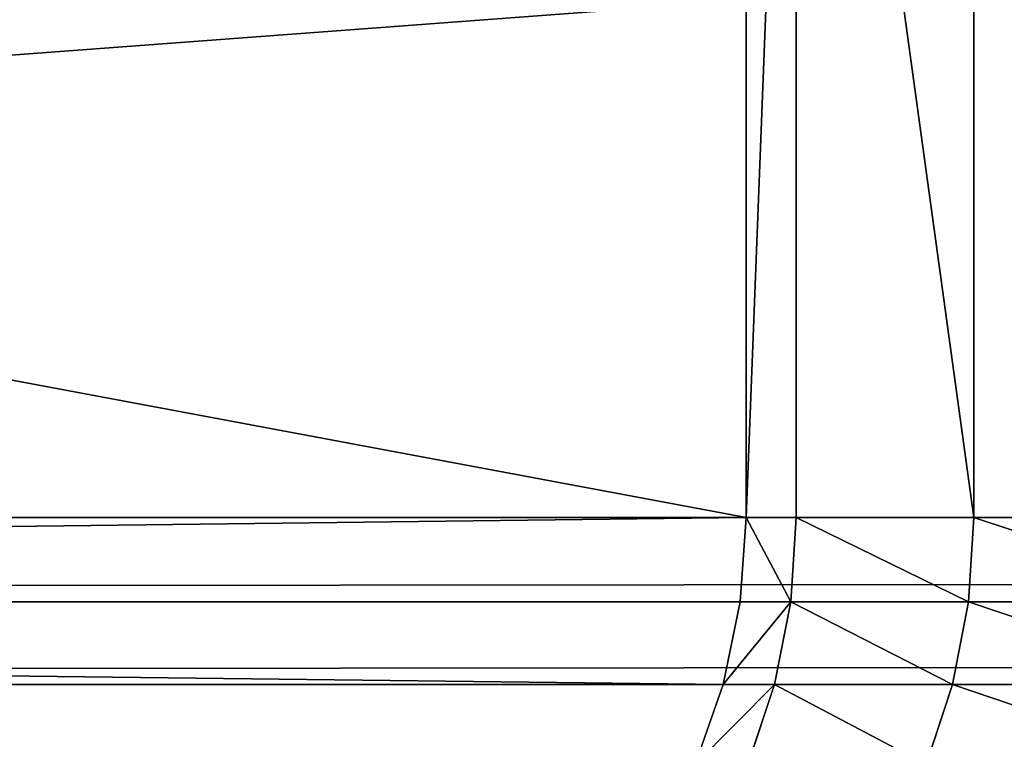
# Model space of a CAD drawing. Extents: x 0 to 75, y 0 to 45.
# Drawn here: x 16 to 16.8, y 0.6 to 1.2 of the extents above; entities that cross this region are included whole.
import ezdxf

# ---------------------------------------------------------------- set-up
doc = ezdxf.new("R2010")
doc.units = 0
doc.layers.get('0').update_dxf_attribs({"color": 13, "linetype": 'CONTINUOUS'})

# ---------------------------------------------------------------- blocks, each defined once
blk = doc.blocks.new('COMPONENTE_12')
mesh = blk.add_polyface()
corners = [(20.35018, 0.74491, 3.93321), (0, 2.5559, 3.93321), (0, 0.74491, 3.93321), (20.35018, 2.5559, 3.93321)]
mesh.append_faces([[corners[k] for k in face] for face in [(0, 1, 2), (1, 0, 3)]], dxfattribs={"vtx0": -1})
mesh = blk.add_polyface()
corners = [(20.35018, 2.0721, 0.51132), (0, 0.5333, 0.51132), (0, 2.0721, 0.51132), (20.35018, 0.5333, 0.51132)]
mesh.append_faces([[corners[k] for k in face] for face in [(0, 1, 2), (1, 0, 3)]], dxfattribs={"vtx0": -1})
blk = doc.blocks.new('COMPONENTE_1')
at = {"color": 49}
for p, q in [((16.59444, 0.5197, 27.3878), (16.59444, 1.5591, 27.3878)), ((16.73721, 0.5197, 27.98039), (16.73721, 1.5591, 27.98039)), ((2.23136, 0.5197, 37.67393), (72.76864, 0.5197, 37.67393)), ((16.55394, 0.5197, 27.20094), (11.00125, 0.5197, 1.58296)), ((16.59444, 0.5197, 27.3878), (16.55394, 0.5197, 27.20094)), ((16.59444, 0.5197, 27.3878), (16.59006, 0.45186, 27.38882)), ((16.73721, 0.5197, 27.98039), (16.59444, 0.5197, 27.3878)), ((16.73721, 0.5197, 27.98039), (16.7329, 0.45186, 27.98172)), ((16.94687, 0.5197, 28.55235), (16.73721, 0.5197, 27.98039)), ((2.23224, 0.45186, 37.66939), (72.76776, 0.45186, 37.66939)), ((16.54933, 0.45186, 27.20094), (10.99688, 0.45186, 1.58406)), ((16.59006, 0.45186, 27.38882), (16.54933, 0.45186, 27.20094)), ((16.59006, 0.45186, 27.38882), (16.57698, 0.38519, 27.39187)), ((16.7329, 0.45186, 27.98172), (16.59006, 0.45186, 27.38882)), ((16.7329, 0.45186, 27.98172), (16.72004, 0.38519, 27.98568)), ((16.94274, 0.45186, 28.55417), (16.7329, 0.45186, 27.98172)), ((2.23486, 0.38519, 37.65584), (72.76514, 0.38519, 37.65584)), ((16.53559, 0.38519, 27.20094), (10.98385, 0.38519, 1.58733)), ((16.57698, 0.38519, 27.39187), (16.53559, 0.38519, 27.20094)), ((16.57698, 0.38519, 27.39187), (16.55543, 0.32082, 27.39689)), ((16.72004, 0.38519, 27.98568), (16.57698, 0.38519, 27.39187)), ((16.72004, 0.38519, 27.98568), (16.69885, 0.32082, 27.99222)), ((16.93043, 0.38519, 28.55961), (16.72004, 0.38519, 27.98568))]:
    blk.add_line(p, q, dxfattribs=at)
mesh = blk.add_polyface(dxfattribs=at)
corners = [(72.76864, 0.5197, 37.67393), (2.23136, 1.5591, 37.67393), (2.23136, 0.5197, 37.67393), (72.76864, 1.5591, 37.67393), (72.76864, 1.0394, 37.67393)]
mesh.append_faces([[corners[k] for k in face] for face in [(0, 1, 2), (3, 0, 4)]], dxfattribs={"vtx0": -1, "color": 49})
mesh.append_faces([[corners[k] for k in face] for face in [(1, 0, 3)]], dxfattribs={"vtx0": -1, "vtx1": -1, "color": 49})
mesh = blk.add_polyface(dxfattribs=at)
corners = [(11.00125, 1.5591, 1.58296), (16.55394, 0.5197, 27.20094), (11.00125, 0.5197, 1.58296), (16.55394, 1.5591, 27.20094)]
mesh.append_faces([[corners[k] for k in face] for face in [(0, 1, 2), (1, 0, 3)]], dxfattribs={"vtx0": -1, "color": 49})
mesh = blk.add_polyface(dxfattribs=at)
corners = [(16.55394, 0.5197, 27.20094), (16.59444, 1.5591, 27.3878), (16.59444, 0.5197, 27.3878), (16.55394, 1.5591, 27.20094)]
mesh.append_faces([[corners[k] for k in face] for face in [(0, 1, 2), (1, 0, 3)]], dxfattribs={"vtx0": -1, "color": 49})
mesh = blk.add_polyface(dxfattribs=at)
corners = [(16.59444, 1.5591, 27.3878), (16.73721, 0.5197, 27.98039), (16.59444, 0.5197, 27.3878), (16.73721, 1.5591, 27.98039)]
mesh.append_faces([[corners[k] for k in face] for face in [(0, 1, 2), (1, 0, 3)]], dxfattribs={"vtx0": -1, "color": 49})
mesh = blk.add_polyface(dxfattribs=at)
corners = [(16.73721, 1.5591, 27.98039), (16.94687, 0.5197, 28.55235), (16.73721, 0.5197, 27.98039), (16.94687, 1.5591, 28.55235)]
mesh.append_faces([[corners[k] for k in face] for face in [(0, 1, 2), (1, 0, 3)]], dxfattribs={"vtx0": -1, "color": 49})
mesh = blk.add_polyface(dxfattribs=at)
corners = [(2.23224, 0.45186, 37.66939), (72.76864, 0.5197, 37.67393), (2.23136, 0.5197, 37.67393), (72.76776, 0.45186, 37.66939)]
mesh.append_faces([[corners[k] for k in face] for face in [(0, 1, 2), (1, 0, 3)]], dxfattribs={"vtx0": -1, "color": 49})
mesh = blk.add_polyface(dxfattribs=at)
corners = [(10.99688, 0.45186, 1.58406), (16.55394, 0.5197, 27.20094), (16.54933, 0.45186, 27.20094), (11.00125, 0.5197, 1.58296)]
mesh.append_faces([[corners[k] for k in face] for face in [(0, 1, 2), (1, 0, 3)]], dxfattribs={"vtx0": -1, "color": 49})
mesh = blk.add_polyface(dxfattribs=at)
corners = [(16.55394, 0.5197, 27.20094), (16.59006, 0.45186, 27.38882), (16.54933, 0.45186, 27.20094), (16.59444, 0.5197, 27.3878)]
mesh.append_faces([[corners[k] for k in face] for face in [(0, 1, 2), (1, 0, 3)]], dxfattribs={"vtx0": -1, "color": 49})
mesh = blk.add_polyface(dxfattribs=at)
corners = [(16.59444, 0.5197, 27.3878), (16.7329, 0.45186, 27.98172), (16.59006, 0.45186, 27.38882), (16.73721, 0.5197, 27.98039)]
mesh.append_faces([[corners[k] for k in face] for face in [(0, 1, 2), (1, 0, 3)]], dxfattribs={"vtx0": -1, "color": 49})
mesh = blk.add_polyface(dxfattribs=at)
corners = [(16.73721, 0.5197, 27.98039), (16.94274, 0.45186, 28.55417), (16.7329, 0.45186, 27.98172), (16.94687, 0.5197, 28.55235)]
mesh.append_faces([[corners[k] for k in face] for face in [(0, 1, 2), (1, 0, 3)]], dxfattribs={"vtx0": -1, "color": 49})
mesh = blk.add_polyface(dxfattribs=at)
corners = [(2.23486, 0.38519, 37.65584), (72.76776, 0.45186, 37.66939), (2.23224, 0.45186, 37.66939), (72.76514, 0.38519, 37.65584)]
mesh.append_faces([[corners[k] for k in face] for face in [(0, 1, 2), (1, 0, 3)]], dxfattribs={"vtx0": -1, "color": 49})
mesh = blk.add_polyface(dxfattribs=at)
corners = [(10.99688, 0.45186, 1.58406), (16.53559, 0.38519, 27.20094), (10.98385, 0.38519, 1.58733), (16.54933, 0.45186, 27.20094)]
mesh.append_faces([[corners[k] for k in face] for face in [(0, 1, 2), (1, 0, 3)]], dxfattribs={"vtx0": -1, "color": 49})
mesh = blk.add_polyface(dxfattribs=at)
corners = [(16.53559, 0.38519, 27.20094), (16.59006, 0.45186, 27.38882), (16.57698, 0.38519, 27.39187), (16.54933, 0.45186, 27.20094)]
mesh.append_faces([[corners[k] for k in face] for face in [(0, 1, 2), (1, 0, 3)]], dxfattribs={"vtx0": -1, "color": 49})
mesh = blk.add_polyface(dxfattribs=at)
corners = [(16.59006, 0.45186, 27.38882), (16.72004, 0.38519, 27.98568), (16.57698, 0.38519, 27.39187), (16.7329, 0.45186, 27.98172)]
mesh.append_faces([[corners[k] for k in face] for face in [(0, 1, 2), (1, 0, 3)]], dxfattribs={"vtx0": -1, "color": 49})
mesh = blk.add_polyface(dxfattribs=at)
corners = [(16.7329, 0.45186, 27.98172), (16.93043, 0.38519, 28.55961), (16.72004, 0.38519, 27.98568), (16.94274, 0.45186, 28.55417)]
mesh.append_faces([[corners[k] for k in face] for face in [(0, 1, 2), (1, 0, 3)]], dxfattribs={"vtx0": -1, "color": 49})
mesh = blk.add_polyface(dxfattribs=at)
corners = [(2.23917, 0.32082, 37.63352), (72.76514, 0.38519, 37.65584), (2.23486, 0.38519, 37.65584), (72.76083, 0.32082, 37.63352)]
mesh.append_faces([[corners[k] for k in face] for face in [(0, 1, 2), (1, 0, 3)]], dxfattribs={"vtx0": -1, "color": 49})
mesh = blk.add_polyface(dxfattribs=at)
corners = [(10.98385, 0.38519, 1.58733), (16.51296, 0.32082, 27.20094), (10.96238, 0.32082, 1.59271), (16.53559, 0.38519, 27.20094)]
mesh.append_faces([[corners[k] for k in face] for face in [(0, 1, 2), (1, 0, 3)]], dxfattribs={"vtx0": -1, "color": 49})
mesh = blk.add_polyface(dxfattribs=at)
corners = [(16.51296, 0.32082, 27.20094), (16.57698, 0.38519, 27.39187), (16.55543, 0.32082, 27.39689), (16.53559, 0.38519, 27.20094)]
mesh.append_faces([[corners[k] for k in face] for face in [(0, 1, 2), (1, 0, 3)]], dxfattribs={"vtx0": -1, "color": 49})
mesh = blk.add_polyface(dxfattribs=at)
corners = [(16.57698, 0.38519, 27.39187), (16.69885, 0.32082, 27.99222), (16.55543, 0.32082, 27.39689), (16.72004, 0.38519, 27.98568)]
mesh.append_faces([[corners[k] for k in face] for face in [(0, 1, 2), (1, 0, 3)]], dxfattribs={"vtx0": -1, "color": 49})
mesh = blk.add_polyface(dxfattribs=at)
corners = [(16.72004, 0.38519, 27.98568), (16.91013, 0.32082, 28.56857), (16.69885, 0.32082, 27.99222), (16.93043, 0.38519, 28.55961)]
mesh.append_faces([[corners[k] for k in face] for face in [(0, 1, 2), (1, 0, 3)]], dxfattribs={"vtx0": -1, "color": 49})

msp = doc.modelspace()

# ---------------------------------------------------------------- block references
msp.add_blockref('COMPONENTE_1', (0, 0.23808))
at = {"color": 28, "xscale": 1.001464672563038, "yscale": 0.9895264996955737, "zscale": 1.010905412386824}
msp.add_blockref('COMPONENTE_12', (5.06018, -0.21225, 33.91683), dxfattribs=at)

doc.saveas('drawing.dxf')
